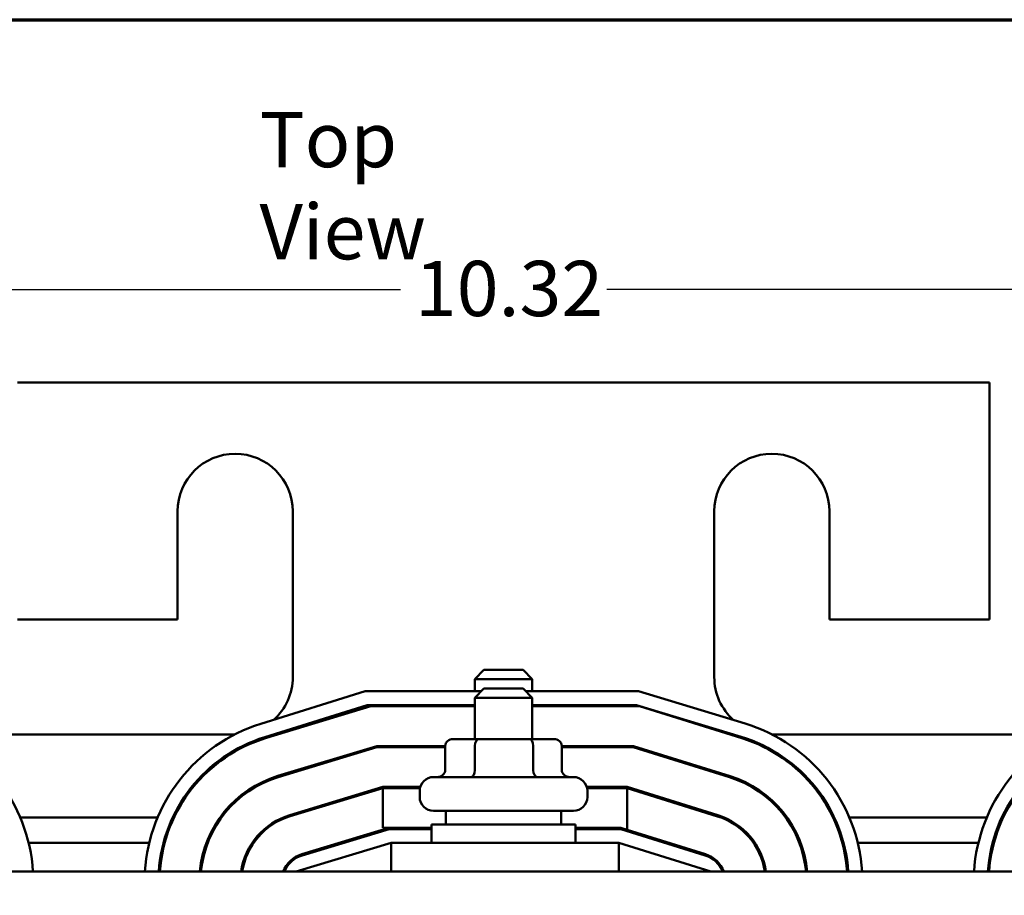
# Model space of a CAD drawing. Units: inches. Extents: x 0.05 to 2.15, y 0.02 to 1.67.
# Drawn here: x 0.32 to 0.53, y 1.46 to 1.65 of the extents above; entities that cross this region are included whole.
import ezdxf

# ---------------------------------------------------------------- set-up
doc = ezdxf.new("R2010")
doc.units = ezdxf.units.IN
doc.header["$LTSCALE"] = 0.1
doc.header["$MEASUREMENT"] = 0
doc.layers.get('0').update_dxf_attribs({"lineweight": 25})
for name, color, linetype, lineweight in [('Border (ANSI)', 7, 'Continuous', 70), ('Dimension (ANSI)', 7, 'Continuous', 25), ('Symbol (ANSI)', 7, 'Continuous', 25), ('Visible (ANSI)', 7, 'Continuous', 50)]:
    doc.layers.add(name, color=color, linetype=linetype, lineweight=lineweight)
doc.styles.add('Note Text (ANSI)', font='tahoma.ttf')
doc.dimstyles.new('Default (ANSI)', dxfattribs={"dimscale": 0.1, "dimtxt": 0.1200000047683716, "dimasz": 0.0984251946210861, "dimexe": 0.125, "dimexo": 0.0625, "dimgap": 0.031496062992126, "dimtad": 0, "dimtih": 1, "dimtoh": 1, "dimrnd": 1e-08, "dimzin": 0, "dimdsep": 46, "dimtxsty": 'Note Text (ANSI)', "dimcen": 0.09, "dimdle": 0.3937007874015748, "dimclrd": 256, "dimclre": 256, "dimclrt": 256, "dimadec": 0, "dimazin": 1, "dimtfac": 1, "dimtofl": 0, "dimtmove": 0, "dimatfit": 3, "dimfxl": 1, "dimtolj": 1, "dimtzin": 4, "dimlwd": -1, "dimlwe": -1, "dimarcsym": 0})

# ---------------------------------------------------------------- blocks, each defined once
blk = doc.blocks.new('Borders Default Border')
at = {"layer": 'Border (ANSI)', "flags": 128}
blk.add_lwpolyline([(0.74999998873613, 0.4999999924907534), (0.74999998873613, 16.49999993992603), (21.24999939926027, 16.49999993992603), (21.24999939926027, 0.4999999924907534), (0.74999998873613, 0.4999999924907534)], dxfattribs=at)
blk = doc.blocks.new('*D27')
at = {"layer": 'Defpoints', "color": 0, "transparency": 16777216}
for p in [(0.2004564959303166, 1.571220143381884), (0.1374643699460641, 1.275920143381999), (0.331256495930317, 1.275920143381999)]:
    blk.add_point(p, dxfattribs=at)
at = {"layer": 'Dimension (ANSI)', "transparency": 16777216}
for p, q in [((0.1942064959303166, 1.571220143381884), (0.1249643699460641, 1.571220143381884)), ((0.1374643699460641, 1.561377623919775), (0.1374643699460641, 1.446320591153875)), ((0.1374643699460641, 1.285762662844109), (0.1374643699460641, 1.427529773035689)), ((0.325006495930317, 1.275920143381999), (0.1249643699460641, 1.275920143381999))]:
    blk.add_line(p, q, dxfattribs=at)
for points in [[(0.1358239500357127, 1.561377623919775), (0.1391047898564155, 1.561377623919775), (0.1374643699460641, 1.571220143381884)], [(0.1358239500357127, 1.285762662844109), (0.1391047898564156, 1.285762662844109), (0.1374643699460641, 1.275920143381999)]]:
    blk.add_solid(points, dxfattribs=at)
at = {"layer": 'Dimension (ANSI)', "transparency": 16777216, "insert": (0.1226195071283889, 1.443170984854661), "char_height": 0.0120000004768372, "attachment_point": 1, "style": 'Note Text (ANSI)'}
blk.add_mtext('\\A1;5.91', dxfattribs=at)
blk = doc.blocks.new('*D28')
at = {"layer": 'Defpoints', "color": 0, "transparency": 16777216}
for p in [(0.6833764959303164, 1.591372323697235), (0.1675364959303169, 1.462764570641798), (0.6833764959303164, 1.462745415278391)]:
    blk.add_point(p, dxfattribs=at)
at = {"layer": 'Dimension (ANSI)', "transparency": 16777216}
for p, q in [((0.1675364959303169, 1.469014570641799), (0.1675364959303169, 1.603872323697235)), ((0.6833764959303164, 1.46899541527839), (0.6833764959303164, 1.603872323697235)), ((0.1773790153924255, 1.591372323697235), (0.4030617580303388, 1.591372323697235)), ((0.6735339764682076, 1.591372323697235), (0.4478512338302942, 1.591372323697235))]:
    blk.add_line(p, q, dxfattribs=at)
for points in [[(0.1773790153924255, 1.593012743607586), (0.1773790153924255, 1.589731903786883), (0.1675364959303169, 1.591372323697235)], [(0.6735339764682076, 1.593012743607586), (0.6735339764682076, 1.589731903786883), (0.6833764959303164, 1.591372323697235)]]:
    blk.add_solid(points, dxfattribs=at)
at = {"layer": 'Dimension (ANSI)', "transparency": 16777216, "insert": (0.4062113643295514, 1.597622156007281), "char_height": 0.0120000004768372, "attachment_point": 1, "style": 'Note Text (ANSI)'}
blk.add_mtext('\\A1;10.32', dxfattribs=at)

msp = doc.modelspace()

# ---------------------------------------------------------------- linework, layer by layer
at = {"layer": 'Visible (ANSI)'}
for p, q in [((0.5309564959303164, 1.571220143381883), (0.3199564959303164, 1.571220143381883)), ((0.5309564959303164, 1.519720143381883), (0.5309564959303164, 1.571220143381883)), ((0.3547064959303165, 1.519720143381883), (0.3547064959303165, 1.543220143381883)), ((0.3797064959303164, 1.543220143381883), (0.3797064959303164, 1.507220143381883)), ((0.4712064959303163, 1.507220143381883), (0.4712064959303163, 1.543220143381883)), ((0.4962064959303163, 1.543220143381883), (0.4962064959303163, 1.519720143381883)), ((0.3199564959303164, 1.519720143381883), (0.3547064959303165, 1.519720143381883)), ((0.4962064959303163, 1.519720143381883), (0.5309564959303164, 1.519720143381883)), ((0.4212064959303163, 1.508770143381896), (0.4192064959303166, 1.506770143381896)), ((0.4212064959303163, 1.508770143381896), (0.4297064959303164, 1.508770143381896)), ((0.4297064959303164, 1.508770143381896), (0.4317064959303165, 1.506770143381896)), ((0.4317064959303165, 1.506770143381896), (0.4192064959303166, 1.506770143381896)), ((0.4192064959303166, 1.504140143381895), (0.4192064959303166, 1.506770143381896)), ((0.4317064959303165, 1.504140143381895), (0.4317064959303165, 1.506770143381896)), ((0.3954325443501587, 1.504140143381968), (0.3727424581768735, 1.497049491452816)), ((0.4206264959303164, 1.504140143381968), (0.3954325443501587, 1.504140143381968)), ((0.4212064959303164, 1.504720143381991), (0.4192064959303166, 1.50272014338199)), ((0.4317064959303165, 1.50272014338199), (0.4192064959303166, 1.50272014338199)), ((0.4192064959303166, 1.493770143381991), (0.4192064959303166, 1.50272014338199)), ((0.4212064959303163, 1.504720143381991), (0.4297064959303164, 1.504720143381991)), ((0.4297064959303166, 1.504720143381991), (0.4317064959303166, 1.50272014338199)), ((0.4547449740681051, 1.504140143381968), (0.4302864959303163, 1.504140143381968)), ((0.4317064959303166, 1.493770143381991), (0.4317064959303166, 1.50272014338199)), ((0.4778868263025788, 1.497117709474814), (0.4547449740681051, 1.504140143381968)), ((0.3736372831562813, 1.494186051518711), (0.3958903771187029, 1.501140143381969)), ((0.3739698897704662, 1.494007744103475), (0.3966502694261864, 1.500890143381965)), ((0.3958903771187029, 1.501140143381969), (0.4192064959303163, 1.501140143381969)), ((0.3966502694261864, 1.500890143381965), (0.4192064959303166, 1.500890143381965)), ((0.4317064959303162, 1.501140143381969), (0.4542998187139586, 1.501140143381969)), ((0.4317064959303166, 1.500890143381965), (0.4549844620112179, 1.500890143381965)), ((0.4542998187139586, 1.501140143381969), (0.4770156962603521, 1.494246972208965)), ((0.4549844620112179, 1.500890143381965), (0.4772011399560676, 1.493947431524199)), ((0.3670526009401719, 1.494720143381884), (0.3074564959303164, 1.494720143381884)), ((0.5434564959303163, 1.494720143381884), (0.4838230216062899, 1.494720143381884)), ((0.3979323168461286, 1.492250143381965), (0.3764787442920795, 1.485740020777832)), ((0.376551338462265, 1.485500792672346), (0.397969413125641, 1.492000143381965)), ((0.4128133122348985, 1.492250143381965), (0.3979323168461286, 1.492250143381965)), ((0.397969413125641, 1.492000143381965), (0.4128133122348985, 1.492000143381965)), ((0.4128133122348985, 1.492270143381991), (0.4128133122348985, 1.487020143381991)), ((0.4201063241641772, 1.493770143381994), (0.4145452552068736, 1.493770143381991)), ((0.4192570905505045, 1.492270143381995), (0.4192570905505045, 1.487020143381995)), ((0.4310175648876202, 1.493770143381994), (0.4201063241641772, 1.493770143381994)), ((0.4363677366537594, 1.493770143381991), (0.4310175648876201, 1.493770143381994)), ((0.4319002742459224, 1.492270143381993), (0.4319002742459224, 1.487020143381994)), ((0.4380996796257345, 1.492270143381991), (0.4380996796257345, 1.487020143381991)), ((0.4536659036378108, 1.492250143381965), (0.4380996796257345, 1.492250143381965)), ((0.4380996796257345, 1.492000143381965), (0.4536277509070989, 1.492000143381965)), ((0.4536277509070989, 1.492000143381965), (0.4745494752670889, 1.485462104519469)), ((0.4746240440153729, 1.485700724513978), (0.4536659036378108, 1.492250143381965)), ((0.4102564959303165, 1.485520143381991), (0.4406564959303165, 1.485520143381991)), ((0.3992514605455832, 1.483360143381965), (0.3790601929838784, 1.477233069346703)), ((0.3992885568250954, 1.483110143381969), (0.3791327871540639, 1.476993841241218)), ((0.4073764959303165, 1.483360143381965), (0.3992514605455832, 1.483360143381965)), ((0.3992885568250954, 1.483110143381969), (0.4073150847043911, 1.483110143381968)), ((0.3992885568250954, 1.474470143381969), (0.3992885568250954, 1.483110143381969)), ((0.4072564959303164, 1.481170143381991), (0.4072564959303164, 1.48252014338199)), ((0.4523091925336917, 1.483360143381965), (0.4435364959303164, 1.483360143381965)), ((0.4435979071562418, 1.483110143381966), (0.4522689899123841, 1.483110143381965)), ((0.4436564959303164, 1.481170143381991), (0.4436564959303164, 1.48252014338199)), ((0.4522689899123841, 1.483110143381965), (0.4522689899123841, 1.474058734481086)), ((0.4522689899123841, 1.483110143381965), (0.4522710398029798, 1.483110143381965)), ((0.4522710398029798, 1.483110143381965), (0.4718978105781105, 1.476976777514738)), ((0.4719723793263945, 1.477215397509245), (0.4523091925336917, 1.483360143381965)), ((0.4406564959303165, 1.478170143381992), (0.4102564959303165, 1.478170143381992)), ((0.4129564959303166, 1.478170143381992), (0.4129564959303166, 1.475220143381991)), ((0.4379564959303164, 1.478170143381992), (0.4379564959303164, 1.475220143381991)), ((0.3205465756284842, 1.476720143381904), (0.3503583329980054, 1.476720143381904)), ((0.3536409229944527, 1.476720143381904), (0.3539262423853317, 1.476720143381904)), ((0.3639078930536122, 1.476720143381904), (0.3642160340223714, 1.476720143381904)), ((0.3776318436290125, 1.476720143381904), (0.3783165470559516, 1.476720143381904)), ((0.4098314959303165, 1.475220143381991), (0.4410814959303165, 1.475220143381991)), ((0.4098314959303165, 1.471220143381992), (0.4098314959303165, 1.475220143381991)), ((0.4410814959303165, 1.471220143381992), (0.4410814959303165, 1.475220143381991)), ((0.4726482287329385, 1.476720143381904), (0.4733268953625374, 1.476720143381904)), ((0.4867108562025721, 1.476720143381904), (0.487018778248436, 1.476720143381904)), ((0.4969958068480377, 1.476720143381904), (0.4972630954416845, 1.476720143381904)), ((0.5005465756284841, 1.476720143381904), (0.5303583329980054, 1.476720143381904)), ((0.5336409229944528, 1.476720143381904), (0.5339262423853316, 1.476720143381904)), ((0.3816416416756772, 1.468726117915574), (0.4005706042450378, 1.474470143381969)), ((0.3817142358458627, 1.468486889810094), (0.40060770052455, 1.474220143381975)), ((0.4005706042450378, 1.474470143381969), (0.3992885568250954, 1.474470143381969)), ((0.4098314959303166, 1.474470143381968), (0.4005706042450379, 1.474470143381969)), ((0.40060770052455, 1.474220143381975), (0.4098314959303165, 1.474220143381975)), ((0.4509524814295725, 1.474470143381965), (0.4410814959303165, 1.474470143381966)), ((0.4410814959303165, 1.474220143381975), (0.4509143286988607, 1.474220143381975)), ((0.4509143286988607, 1.474220143381975), (0.4692461458891319, 1.468491450510017)), ((0.4522689899123841, 1.474058734481086), (0.4509524814295725, 1.474470143381965)), ((0.4693207146374159, 1.468730070504514), (0.4522689899123841, 1.474058734481086)), ((0.3223624464770419, 1.471220143381904), (0.3485459002660245, 1.471220143381904)), ((0.351640938578045, 1.471220143381904), (0.3519048258703903, 1.471220143381904)), ((0.3609705028775194, 1.471220143381904), (0.3612378689797051, 1.471220143381904)), ((0.3709106367102217, 1.471220143381904), (0.3712134945184715, 1.471220143381904)), ((0.4010528558786966, 1.471220143381975), (0.3804564959303163, 1.464970143381975)), ((0.38986049707188, 1.471220143381904), (0.3907214477493273, 1.471220143381904)), ((0.4504564959303166, 1.471220143382004), (0.4010528558786966, 1.471220143382004)), ((0.4010528558786966, 1.464970143382004), (0.4010528558786966, 1.471220143382004)), ((0.4704564959303166, 1.464970143381975), (0.4504564959303165, 1.471220143381975)), ((0.4504564959303166, 1.464970143382004), (0.4504564959303166, 1.471220143382004)), ((0.4605143286988607, 1.471220143381904), (0.4613524814295724, 1.471220143381904)), ((0.4797127347349289, 1.471220143381904), (0.4800152733244614, 1.471220143381904)), ((0.4896824197499395, 1.471220143381904), (0.4899496991178502, 1.471220143381904)), ((0.4990133048570073, 1.471220143381904), (0.499266956215739, 1.471220143381904)), ((0.5023624464770418, 1.471220143381904), (0.5285459002660245, 1.471220143381904)), ((0.531640938578045, 1.471220143381904), (0.5319048258703905, 1.471220143381904)), ((0.6504564959303166, 1.464970143382004), (0.2004564959303164, 1.464970143382004))]:
    msp.add_line(p, q, dxfattribs=at)
for centre, radius, start, end in [((0.3672064959303164, 1.543220143381883), 0.0125, 0, 180), ((0.4837064959303163, 1.543220143381883), 0.0125, 0, 180), ((0.3672064959303164, 1.507220143381883), 0.0125, 312.0258131066171, 0), ((0.4837064959303163, 1.507220143381883), 0.0125, 180, 228.4270460831237), ((0.2874564959303164, 1.462745415278391), 0.0359200000000001, 3.550923347235821, 73.1194913091905), ((0.3834564959303166, 1.462764570641798), 0.03592, 107.3540246362612, 176.479689526819), ((0.4674564959303162, 1.462745415278391), 0.0359200000000001, 3.550923347235821, 73.11949130919056), ((0.5634564959303165, 1.462764570641798), 0.03592, 107.3540246362612, 176.479689526819), ((0.3834564959303166, 1.462764570641798), 0.03292, 107.3540246362613, 176.1584222065859), ((0.4674564959303162, 1.462745415278391), 0.03292, 3.874992575916131, 73.11949130919065), ((0.5634564959303165, 1.462764570641798), 0.03292, 107.3540246362613, 176.1584222065859), ((0.3834564959303164, 1.462745415278389), 0.0326699999999999, 106.8805086908092, 176.0953090786246), ((0.4674564959303161, 1.462764570641795), 0.03267, 3.871019263115968, 72.6459753637386), ((0.5634564959303165, 1.462745415278389), 0.0326699999999999, 106.8805086908092, 176.0953090786246), ((0.3834564959303164, 1.462745415278389), 0.0240299999999999, 106.880508690809, 174.6878763859499), ((0.4674564959303161, 1.462764570641795), 0.02403, 5.266255340332469, 72.64597536373853), ((0.3834564959303165, 1.462745415278389), 0.02378, 106.8805086908096, 174.6318667147767), ((0.4102564959303165, 1.48252014338199), 0.003, 90, 180), ((0.4406564959303165, 1.48252014338199), 0.003, 0, 90), ((0.4674564959303161, 1.462764570641795), 0.02378, 5.321778597873496, 72.64597536373854), ((0.4102564959303165, 1.481170143381991), 0.003, 180, 270), ((0.4406564959303165, 1.481170143381991), 0.003, 270, 0), ((0.3834564959303164, 1.462745415278389), 0.01514, 106.8805086908087, 171.5501473442655), ((0.4674564959303162, 1.462764570641795), 0.01514, 8.376572544512728, 72.6459753637381), ((0.3834564959303165, 1.462745415278391), 0.01489, 106.8805086908092, 171.4072118633738), ((0.4674564959303161, 1.462764570641795), 0.01489, 8.518250056074299, 72.64597536373849), ((0.3834564959303164, 1.462745415278391), 0.00625, 106.8805086908095, 159.1479227684797), ((0.3834564959303163, 1.462745415278399), 0.0059999999999999, 106.8805086908089, 158.2357754465478), ((0.4674564959303162, 1.462764570641805), 0.0059999999999999, 21.56739909541306, 72.64597536373867), ((0.4674564959303161, 1.462764570641795), 0.00625, 20.66428298089334, 72.64597536373806)]:
    msp.add_arc(centre, radius, start, end, dxfattribs=at)
for centre, major_axis, ratio, start_param, end_param in [((0.4145452552068736, 1.492270143381991), (0.0017319429719751, 0), 0.8660793249384138, 1.5707963267949, 3.141592653589792), ((0.4201063241641772, 1.492270143381993), (0, -0.0015), 0.5661557424485899, 3.141592653590314, 4.712388980383943), ((0.4310175648876201, 1.492270143381993), (0, -0.0015), 0.5884729055347881, 1.570796326795641, 3.141592653589341), ((0.4363677366537594, 1.492270143381991), (-0.0017319429719751, 0), 0.8660793249384138, 3.14159265358979, 4.712388980384691), ((0.4110813692629234, 1.487020143381991), (-0.0017319429719751, 0), 0.866079324938415, 1.570796326794898, 3.14159265358979), ((0.4184078569368314, 1.487020143381995), (0, 0.0015), 0.5661557424485877, 3.141592653590307, 4.712388980383943), ((0.4327829836042245, 1.487020143381995), (0, 0.0015), 0.5884729055347905, 1.570796326795641, 3.141592653589338), ((0.4398316225977096, 1.487020143381991), (-0.0017319429719751, 0), 0.8660793249384146, 0, 1.570796326794901)]:
    msp.add_ellipse(centre, major_axis=major_axis, ratio=ratio, start_param=start_param, end_param=end_param, dxfattribs=at)

# ---------------------------------------------------------------- block references
at = {"xscale": 0.1, "yscale": 0.1, "zscale": 0.1}
msp.add_blockref('Borders Default Border', (0, 0), dxfattribs=at)

# ---------------------------------------------------------------- texts
at = {"layer": 'Symbol (ANSI)', "insert": (0.3724893329713771, 1.629959479544647), "char_height": 0.0120000001483076, "width": 0.067419771134384, "attachment_point": 1, "style": 'Note Text (ANSI)'}
msp.add_mtext('{\\fTahoma|b0|i0;Top View}', dxfattribs=at)

# ---------------------------------------------------------------- dimensions: what is measured, and where the dimension line sits
at = {"layer": 'Dimension (ANSI)'}
for base, p1, p2, angle, override, picture, middle in [((0.6833764959303164, 1.591372323697235), (0.1675364959303169, 1.462764570641798), (0.6833764959303164, 1.462745415278391), 180, {"dimgap": 0.031496062992126, "dimtih": 0, "dimtoh": 0, "dimdec": 2, "dimlfac": 20, "dimtol": 0, "dimlim": 0, "dimtp": 0, "dimtm": 0, "dimtdec": 2, "dimatfit": 1}, '*D28', (0.4254564959303166, 1.591372323697235)), ((0.1374643699460641, 1.275920143381999), (0.2004564959303164, 1.571220143381883), (0.3312564959303169, 1.275920143381999), 90, {"dimgap": 0.031496062992126, "dimdec": 2, "dimlfac": 20, "dimtol": 0, "dimlim": 0, "dimtp": 0, "dimtm": 0, "dimtdec": 2, "dimatfit": 1}, '*D27', (0.1374643699460645, 1.436925182094781))]:
    dim = msp.add_linear_dim(base=base, p1=p1, p2=p2, angle=angle, dimstyle='Default (ANSI)', override=override, dxfattribs=at)
    dim.commit()
    dim.dimension.update_dxf_attribs({"geometry": picture, "text_midpoint": middle, "dimtype": 160})

doc.saveas('drawing.dxf')
